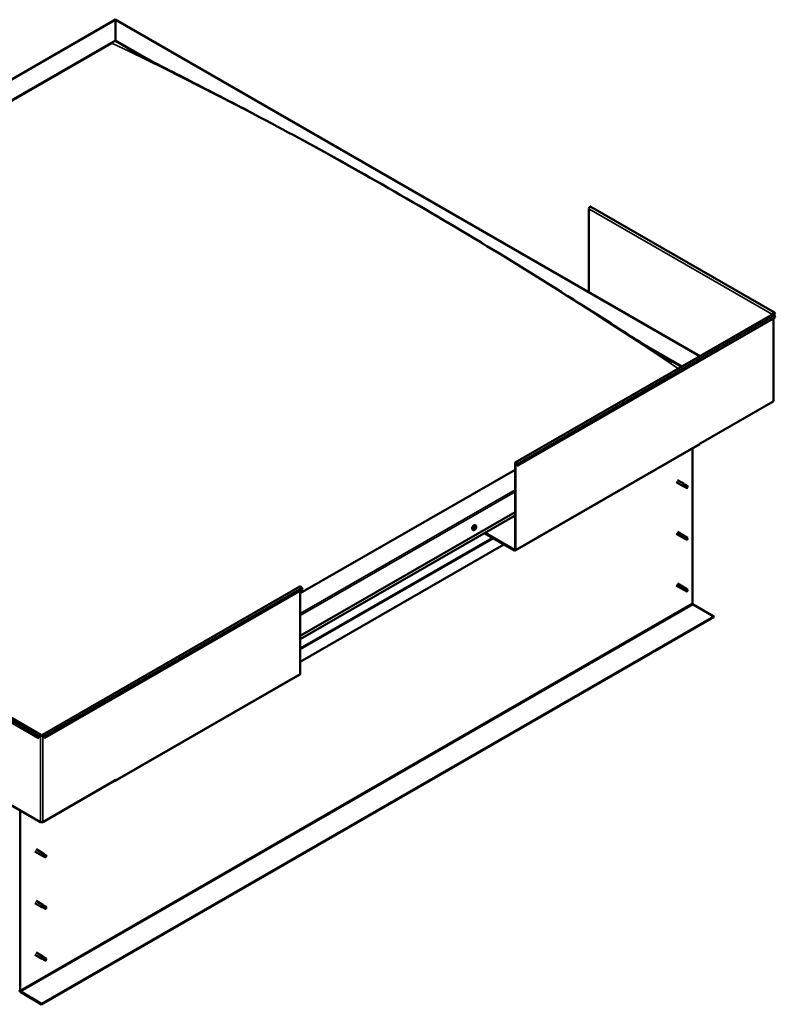
# Model space of a CAD drawing. Units: millimetres. Extents: x -1281 to 20990, y -26654 to -16590.
# Drawn here: x 10600 to 11504, y -24852 to -23674 of the extents above; entities that cross this region are included whole.
import ezdxf

# ---------------------------------------------------------------- set-up
doc = ezdxf.new("R2010")
doc.units = ezdxf.units.MM
doc.layers.add('Visible (ISO)', color=7, linetype='Continuous', lineweight=50)
doc.layers.add('Visible Narrow (ISO)', color=7, linetype='Continuous', lineweight=35)

msp = doc.modelspace()

# ---------------------------------------------------------------- linework, layer by layer
at = {"layer": 'Visible (ISO)'}
for p, q in [((9897.4, -24144.4), (10714.3, -23673.9)), ((10714.3, -23674.5), (10714.3, -23673.9)), ((10714.3, -23673.9), (11413.6, -24076.6)), ((10714.3, -23673.9), (10714.3, -23674.5)), ((10714.3, -23674.5), (10714.3, -23698.7)), ((10714.3, -23698.7), (10714.3, -23674.5)), ((9940.9, -24144), (10714.3, -23698.7)), ((9945.3, -24142.2), (10709.9, -23702)), ((9945.3, -24142.2), (10709.9, -23702)), ((10714.3, -23698.7), (10714.3, -23699.4)), ((10714.3, -23698.7), (10759.4, -23724.6)), ((10714.3, -23699.4), (10714.3, -23698.7)), ((10714.3, -23699.4), (10746.8, -23718.1)), ((11280.6, -23900.1), (11280.6, -24000.1)), ((11502.5, -24024.2), (11282.9, -23897.7)), ((11192.6, -24203.9), (11500.7, -24026.5)), ((11503.6, -24030.2), (11195.6, -24207.5)), ((11501, -24026.2), (11500.3, -24026.6)), ((11501.3, -24025.3), (11503, -24026.3)), ((11501.5, -24130.2), (11501.5, -24031.4)), ((11503, -24026.3), (11502.2, -24025.1)), ((11503.6, -24025.6), (11502.8, -24024.4)), ((11502.8, -24028), (11503.6, -24030.2)), ((11503, -24026.3), (11503.6, -24025.6)), ((11349, -24064.1), (11392.1, -24089)), ((11362.3, -24072.6), (11391.5, -24089.4)), ((11501, -24130.9), (11414.6, -24180.7)), ((11192.5, -24309.2), (11413.5, -24181.9)), ((11404.4, -24187.2), (11404.4, -24372.3)), ((11413.9, -24180.7), (11414.6, -24180.3)), ((11413.9, -24181.1), (11413.9, -24180.7)), ((11414.6, -24180.7), (11414.2, -24180.5)), ((11414.6, -24180.3), (11414.6, -24180.7)), ((11192.3, -24307.9), (11192.3, -24204.7)), ((11192.9, -24308.3), (11192.9, -24205.1)), ((11195, -24207.6), (11194.2, -24205.4)), ((11195.6, -24207.5), (11194.7, -24205.4)), ((11195, -24207.6), (11195.6, -24207.5)), ((11192.3, -24212.4), (10935.3, -24360.3)), ((11385.1, -24227.4), (11393.3, -24232.1)), ((11386.6, -24224.8), (11394.7, -24229.5)), ((11395, -24232.9), (11393.3, -24232.2)), ((11394, -24230.2), (11395.2, -24231)), ((11396.2, -24230.6), (11394.8, -24229.6)), ((11394.9, -24232.8), (11397.5, -24234.3)), ((11395.2, -24231), (11397.7, -24232.5)), ((11396.2, -24230.6), (11398.8, -24232.1)), ((11397.7, -24232.5), (11398.6, -24233.5)), ((11398.5, -24233.9), (11398.6, -24233.5)), ((10935.3, -24411.3), (11192.3, -24263.4)), ((10935.3, -24415.4), (11192.3, -24267.4)), ((11145.3, -24279.4), (11144.5, -24278.9)), ((11145, -24281.6), (11144.6, -24281.3)), ((11142.3, -24284.6), (11141.5, -24284.1)), ((11143.8, -24283.1), (11143.4, -24282.9)), ((11155.7, -24288.4), (11191.6, -24309.1)), ((11156.4, -24288.1), (11191.6, -24308.3)), ((11385.1, -24289.2), (11393.3, -24294)), ((11386.6, -24286.6), (11394.7, -24291.4)), ((11395, -24294.7), (11393.3, -24294)), ((11394, -24292.1), (11395.2, -24292.8)), ((11396.2, -24292.5), (11394.8, -24291.4)), ((11395.2, -24292.8), (11397.7, -24294.3)), ((11396.2, -24292.5), (11398.8, -24293.9)), ((11397.7, -24294.3), (11398.6, -24295.3)), ((11179, -24301.9), (10935.3, -24442.2)), ((11394.9, -24294.7), (11397.5, -24296.1)), ((11398.5, -24295.8), (11398.6, -24295.3)), ((10627, -24529.6), (10935, -24352.2)), ((11385.1, -24351.1), (11393.3, -24355.8)), ((11386.6, -24348.5), (11394.7, -24353.2)), ((11396.2, -24354.3), (11394.8, -24353.2)), ((10629.9, -24533.3), (10937.9, -24355.9)), ((10935.3, -24456.7), (10935.3, -24357.4)), ((10937.9, -24355.9), (10937.1, -24353.7)), ((11395, -24356.5), (11393.3, -24355.8)), ((11393.8, -24354.2), (11395, -24354.9)), ((11394.9, -24356.5), (11397.5, -24358)), ((11395, -24354.9), (11397.5, -24356.4)), ((11396.2, -24354.3), (11398.8, -24355.7)), ((11397.5, -24356.4), (11398.6, -24357.2)), ((11398.7, -24357.3), (11398.6, -24357.2)), ((11405.3, -24373.8), (11430.2, -24388.2)), ((11430.2, -24388.2), (10625.9, -24851.4)), ((11430.2, -24388.2), (11430.2, -24389)), ((10625.9, -24852.2), (11430.2, -24389)), ((10402.3, -24406.8), (10621.9, -24533.3)), ((10405.2, -24403.1), (10624.9, -24529.6)), ((10713.9, -24584.8), (10934.9, -24457.5)), ((10621.9, -24533.3), (10622.8, -24531.1)), ((10622.5, -24533.4), (10621.9, -24533.3)), ((10622.5, -24533.4), (10623.3, -24531.2)), ((10624.6, -24530.9), (10625.2, -24530.5)), ((10626.6, -24530.5), (10627.2, -24530.9)), ((10629.3, -24533.4), (10628.5, -24531.2)), ((10629, -24531.1), (10629.9, -24533.3)), ((10629.3, -24533.4), (10629.9, -24533.3)), ((10538.2, -24584.3), (10624.6, -24634.1)), ((10627.2, -24634.1), (10713.6, -24584.3)), ((10713, -24584.7), (10713, -24584.7)), ((10714.3, -24583.6), (10713.6, -24583.9)), ((10713.6, -24583.9), (10713.6, -24584.3)), ((10714.3, -24583.9), (10714.3, -24583.6)), ((10600.1, -24835.5), (10600.1, -24619.9)), ((10617.9, -24669.2), (10626, -24673.9)), ((10619.4, -24666.6), (10627.5, -24671.3)), ((10629, -24672.4), (10627.6, -24671.4)), ((10627.7, -24674.7), (10626.1, -24674)), ((10626.8, -24672), (10628, -24672.8)), ((10627.7, -24674.7), (10630.3, -24676.1)), ((10628, -24672.8), (10630.5, -24674.3)), ((10629, -24672.4), (10631.5, -24673.9)), ((10630.5, -24674.3), (10631.4, -24675.3)), ((10631.3, -24675.7), (10631.4, -24675.3)), ((10619.4, -24728.5), (10627.5, -24733.2)), ((10617.9, -24731.1), (10626, -24735.8)), ((10627.7, -24736.5), (10626.1, -24735.8)), ((10626.8, -24733.9), (10628, -24734.6)), ((10629, -24734.3), (10627.6, -24733.2)), ((10627.7, -24736.5), (10630.3, -24737.9)), ((10628, -24734.6), (10630.5, -24736.1)), ((10629, -24734.3), (10631.5, -24735.7)), ((10630.5, -24736.1), (10631.4, -24737.1)), ((10631.3, -24737.6), (10631.4, -24737.1)), ((10617.9, -24792.9), (10626, -24797.6)), ((10619.4, -24790.3), (10627.5, -24795)), ((10627.7, -24798.3), (10626.1, -24797.6)), ((10626.5, -24796), (10627.8, -24796.7)), ((10629, -24796.1), (10627.6, -24795)), ((10627.7, -24798.3), (10630.3, -24799.8)), ((10627.8, -24796.7), (10630.3, -24798.2)), ((10629, -24796.1), (10631.5, -24797.5)), ((10630.3, -24798.2), (10631.4, -24799)), ((10631.5, -24799.1), (10631.4, -24799)), ((10625.9, -24851.4), (10600.9, -24837)), ((10600.9, -24837.8), (10625.9, -24852.2)), ((10625.9, -24851.4), (10625.9, -24852.2))]:
    msp.add_line(p, q, dxfattribs=at)
msp.add_arc((11141, -24280.4), 5, 324.5777, 335.5503, dxfattribs=at)
for centre, major_axis, ratio, start_param, end_param in [((11282, -23899.3), (0.94, 1.62), 0.578093, 0, 2.354261), ((11501.6, -24025.8), (0.94, 1.62), 0.578093, 6.019452, 8.637446), ((11499.6, -24027), (-0.937, 0), 0.575862, 3.76013, 3.926991), ((11501.6, -24028.1), (-0.94, 1.62), 0.578093, 4.452523, 6.283185), ((11501.6, -24025.8), (0.468, 0.812), 0.578093, 6.019452, 8.637446), ((11499.6, -24027), (1.88, 0), 0.575862, 0.521804, 0.785398), ((11499.6, -24130.2), (1.88, 0), 0.575862, 5.497787, 6.283185), ((11412.6, -24180.3), (0.94, -1.62), 0.578093, 0, 0.787332), ((11193.6, -24205.5), (-0.94, 1.62), 0.578093, 4.452523, 7.070517), ((11193.6, -24205.5), (-0.468, 0.812), 0.578093, 4.452523, 7.070517), ((11394, -24230.8), (0.75, 1.3), 0.578093, 6.213671, 9.494292), ((11394.8, -24225.9), (9.71, -8.83), 0.288722, 4.887293, 5.360658), ((11395.6, -24231.7), (-0.64, -1.11), 0.578093, 5.269749, 6.283185), ((11395.6, -24231.7), (0.64, 1.11), 0.578093, 0, 1.209124), ((11398.1, -24233.2), (-0.64, -1.11), 0.578093, 5.856388, 7.49231), ((11398.1, -24233.2), (0.64, 1.11), 0.578093, 5.856388, 7.49231), ((11143, -24281.5), (-1.48, -2.57), 0.578093, 3.141593, 6.283185), ((11144.4, -24282.3), (0.69, 1.19), 0.578093, 1.467581, 2.320197), ((11143.6, -24282.8), (-0.14, -0.244), 0.578093, 4.221141, 5.062732), ((11143.8, -24283.1), (0.246, 0.427), 0.578093, 0.032351, 1.54172), ((11143.5, -24282.3), (-0.246, -0.427), 0.578093, 1.079549, 2.708229), ((11144, -24281.8), (-0.14, -0.244), 0.578093, 5.008231, 5.849821), ((11144.4, -24282.3), (0.69, 1.19), 0.578093, 0.420383, 1.272999), ((11144, -24281.8), (0.14, 0.244), 0.578093, 0.032351, 0.873941), ((11144.1, -24282.4), (-0.14, -0.244), 0.578093, 0.032351, 2.708229), ((11144.3, -24281.1), (-0.246, -0.427), 0.578093, 0.032351, 1.661031), ((11144.6, -24281.9), (0.246, 0.427), 0.578093, 1.079549, 2.708229), ((11144.5, -24281.4), (0.14, 0.244), 0.578093, 4.221141, 5.233652), ((11144.8, -24281.3), (-0.14, -0.244), 0.578093, 3.961033, 4.802624), ((11144.4, -24282.3), (0.69, 1.19), 0.578093, 5.656371, 6.508987), ((11144.8, -24281.3), (0.14, 0.244), 0.578093, 5.268339, 6.109929), ((11145.3, -24281.1), (-0.246, -0.427), 0.578093, 5.268339, 6.897019), ((11144.4, -24282.3), (-0.69, -1.19), 0.578093, 1.467581, 2.320197), ((11145.4, -24282.3), (0.246, 0.427), 0.578093, 1.079549, 2.708229), ((11144.8, -24282.8), (0.14, 0.244), 0.578093, 5.008231, 5.849821), ((11145.2, -24281.8), (0.14, 0.244), 0.578093, 6.055429, 6.897019), ((11145.2, -24281.8), (0.14, 0.244), 0.578093, 4.221141, 5.062732), ((11143.6, -24282.8), (-0.14, -0.244), 0.578093, 6.055429, 6.897019), ((11144.4, -24282.3), (-0.69, -1.19), 0.578093, 5.656371, 6.508987), ((11143.5, -24283.5), (0.246, 0.427), 0.578093, 5.268339, 6.897019), ((11144.1, -24283.4), (-0.14, -0.244), 0.578093, 5.268339, 6.109929), ((11144.4, -24282.3), (-0.69, -1.19), 0.578093, 0.420383, 1.272999), ((11144.1, -24283.4), (0.14, 0.244), 0.578093, 3.961033, 4.802624), ((11144.5, -24283.5), (0.246, 0.427), 0.578093, 0.032351, 1.661031), ((11144.8, -24282.8), (-0.14, -0.244), 0.578093, 0.032351, 0.873941), ((11394, -24292.7), (0.75, 1.3), 0.578093, 6.213671, 9.494292), ((11394.8, -24287.8), (9.71, -8.83), 0.288722, 4.887293, 5.360658), ((11395.6, -24293.6), (-0.64, -1.11), 0.578093, 5.269749, 6.283185), ((11395.6, -24293.6), (0.64, 1.11), 0.578093, 0, 1.209124), ((11398.1, -24295), (0.64, 1.11), 0.578093, 5.856388, 7.49231), ((11398.1, -24295), (-0.64, -1.11), 0.578093, 5.856388, 7.49231), ((11191.6, -24307.6), (0.468, -0.812), 0.578093, 5.499721, 7.070517), ((11191.6, -24307.6), (0.94, -1.62), 0.578093, 5.499721, 7.070517), ((10935.9, -24353.9), (-0.94, 1.62), 0.578093, 4.452523, 6.283185), ((11394, -24354.5), (0.75, 1.3), 0.578093, 6.213671, 9.494292), ((11392.7, -24352.3), (-11, 7.2), 0.078327, 1.716006, 2.189371), ((11395.6, -24355.4), (-0.64, -1.11), 0.578093, 5.535281, 6.283185), ((11395.6, -24355.4), (0.64, 1.11), 0.578093, 0, 1.474656), ((11398.1, -24356.9), (-0.64, -1.11), 0.578093, 6.12192, 7.757841), ((11398.1, -24356.9), (0.64, 1.11), 0.578093, 6.12192, 7.757841), ((11405.3, -24372.8), (0.62, -1.08), 0.578093, 3.928925, 5.499721), ((10933.9, -24455.9), (0.94, -1.62), 0.578093, 0, 0.787332), ((10623.9, -24531.2), (0.94, 1.62), 0.578093, 5.495853, 8.113847), ((10627.9, -24531.2), (-0.94, 1.62), 0.578093, 4.452523, 7.070517), ((10623.9, -24531.2), (0.468, 0.812), 0.578093, 5.495853, 8.113847), ((10625.9, -24530.1), (1.87, 0), 0.575862, 3.926991, 5.497787), ((10625.9, -24530.1), (-0.938, 0), 0.575862, 0.785398, 2.356194), ((10627.9, -24531.2), (-0.468, 0.812), 0.578093, 4.452523, 7.070517), ((10713, -24583.2), (0.94, -1.62), 0.578093, 5.499721, 7.070517), ((10625.9, -24633.3), (1.87, 0), 0.575862, 3.926991, 5.497787), ((10626.8, -24672.6), (0.75, 1.3), 0.578093, 6.213671, 9.494292), ((10627.6, -24667.7), (9.71, -8.83), 0.288722, 4.887293, 5.360658), ((10628.4, -24673.5), (-0.64, -1.11), 0.578093, 5.269749, 6.283185), ((10628.4, -24673.5), (0.64, 1.11), 0.578093, 0, 1.209124), ((10630.9, -24675), (-0.64, -1.11), 0.578093, 5.856388, 7.49231), ((10630.9, -24675), (0.64, 1.11), 0.578093, 5.856388, 7.49231), ((10626.8, -24734.5), (0.75, 1.3), 0.578093, 6.213671, 9.494292), ((10627.6, -24729.6), (9.71, -8.83), 0.288722, 4.887293, 5.360658), ((10628.4, -24735.4), (-0.64, -1.11), 0.578093, 5.269749, 6.283185), ((10628.4, -24735.4), (0.64, 1.11), 0.578093, 0, 1.209124), ((10630.9, -24736.8), (-0.64, -1.11), 0.578093, 5.856388, 7.49231), ((10630.9, -24736.8), (0.64, 1.11), 0.578093, 5.856388, 7.49231), ((10626.8, -24796.3), (0.75, 1.3), 0.578093, 6.213671, 9.494292), ((10625.5, -24794.1), (-11, 7.2), 0.078327, 1.716006, 2.189371), ((10628.4, -24797.2), (-0.64, -1.11), 0.578093, 5.535281, 6.283185), ((10628.4, -24797.2), (0.64, 1.11), 0.578093, 0, 1.474656), ((10630.9, -24798.7), (-0.64, -1.11), 0.578093, 6.12192, 7.757841), ((10630.9, -24798.7), (0.64, 1.11), 0.578093, 6.12192, 7.757841), ((10600.9, -24836), (1.09, -1.9), 0.578093, 3.928925, 5.499721), ((10600.9, -24836), (0.62, -1.08), 0.578093, 3.928925, 5.499721)]:
    msp.add_ellipse(centre, major_axis=major_axis, ratio=ratio, start_param=start_param, end_param=end_param, dxfattribs=at)
for points, knots in [([(10730.2, -23709.4), (10730.2, -23709.4), (10730.2, -23709.4), (10730.2, -23709.4), (10730.2, -23709.4), (10730.2, -23709.4), (10730.2, -23709.4), (10730.8, -23709.7), (10731.5, -23710.1), (10732.7, -23710.8), (10733.4, -23711.1), (10735.6, -23712.3), (10737.2, -23713.1), (10738.8, -23714)], [292.039014, 292.039014, 292.039014, 292.039014, 292.039273, 292.039273, 292.046683, 292.046683, 292.076313, 292.076313, 292.549175, 292.549175, 293.015369, 293.015369, 294.160536, 294.160536, 294.160536, 294.160536]), ([(10738.8, -23714), (10751.9, -23720.9), (10765.4, -23727.7), (10802, -23746.4), (10825.4, -23758.3), (10883.7, -23788.7), (10918.8, -23807.4), (10992.5, -23847.8), (11031.2, -23869.7), (11109.3, -23915), (11148.8, -23938.6), (11227.7, -23987), (11267, -24011.8), (11325.4, -24049.1), (11344.1, -24061.1), (11366.9, -24075.5), (11370.6, -24077.8), (11375.8, -24081), (11377.2, -24081.9), (11379, -24082.9), (11379.2, -24083.1), (11379.6, -24083.3), (11379.6, -24083.3), (11379.6, -24083.3), (11379.6, -24083.4), (11379.7, -24083.4), (11379.7, -24083.4), (11379.7, -24083.4), (11379.7, -24083.4), (11379.7, -24083.4), (11379.7, -24083.4), (11379.7, -24083.4), (11379.7, -24083.4), (11379.7, -24083.4), (11379.7, -24083.4), (11379.7, -24083.4)], [0, 0, 0, 0, 9.324666, 9.324666, 25.324374, 25.324374, 49.165581, 49.165581, 75.428785, 75.428785, 102.207834, 102.207834, 128.883661, 128.883661, 141.482354, 141.482354, 143.926884, 143.926884, 144.843751, 144.843751, 145.015934, 145.015934, 145.030531, 145.030531, 145.03784, 145.03784, 145.041498, 145.041498, 145.045196, 145.045196, 145.047033, 145.047033, 145.048871, 145.048871, 145.051609, 145.051609, 145.051609, 145.051609]), ([(11394.7, -24232), (11394.6, -24231.9), (11394.5, -24231.8), (11394.2, -24231.5), (11394.1, -24231.3), (11393.9, -24231), (11393.9, -24230.7), (11393.9, -24230.5), (11393.9, -24230.4), (11393.9, -24230.3), (11394, -24230.3), (11394, -24230.2)], [0.9722954, 0.9722954, 0.9722954, 0.9722954, 1.054543, 1.054543, 1.1645704, 1.1645704, 1.2620554, 1.2620554, 1.289972, 1.289972, 1.3178886, 1.3178886, 1.3178886, 1.3178886]), ([(11397.3, -24234.1), (11397.1, -24234), (11397, -24233.9), (11396.5, -24233.5), (11396.1, -24233.3), (11395.5, -24232.8), (11395.1, -24232.5), (11394.8, -24232.1), (11394.8, -24232.1), (11394.7, -24232)], [1.0296095, 1.0296095, 1.0296095, 1.0296095, 1.1266468, 1.1266468, 1.3399415, 1.3399415, 1.5532361, 1.5532361, 1.5988171, 1.5988171, 1.5988171, 1.5988171]), ([(11143.4, -24283.1), (11143.4, -24283.1), (11143.4, -24283), (11143.4, -24283), (11143.4, -24283), (11143.4, -24282.9), (11143.4, -24282.9), (11143.4, -24282.9)], [0.17438702, 0.17438702, 0.17438702, 0.17438702, 0.18896797, 0.18896797, 0.20586323, 0.20586323, 0.21737852, 0.21737852, 0.21737852, 0.21737852]), ([(11143.8, -24281.8), (11143.8, -24281.8), (11143.8, -24281.8), (11143.8, -24281.7), (11143.9, -24281.7), (11143.9, -24281.6), (11143.9, -24281.6), (11144, -24281.6)], [0.17438702, 0.17438702, 0.17438702, 0.17438702, 0.18896797, 0.18896797, 0.20586323, 0.20586323, 0.21737851, 0.21737851, 0.21737851, 0.21737851]), ([(11144.8, -24281.1), (11144.8, -24281.1), (11144.8, -24281.1), (11144.8, -24281), (11144.9, -24281), (11144.9, -24281.1), (11144.9, -24281.1), (11144.9, -24281.1)], [0.17438702, 0.17438702, 0.17438702, 0.17438702, 0.18896797, 0.18896797, 0.20586323, 0.20586323, 0.21737851, 0.21737851, 0.21737851, 0.21737851]), ([(11145, -24282.9), (11145, -24282.9), (11145, -24282.9), (11145, -24283), (11144.9, -24283), (11144.9, -24283), (11144.9, -24283.1), (11144.9, -24283.1)], [0.17438702, 0.17438702, 0.17438702, 0.17438702, 0.18896797, 0.18896797, 0.20586323, 0.20586323, 0.21737852, 0.21737852, 0.21737852, 0.21737852]), ([(11145.3, -24279.4), (11145.4, -24279.5), (11145.6, -24279.6), (11145.8, -24279.9), (11145.8, -24280.1), (11145.9, -24280.5), (11146, -24280.7), (11145.9, -24281.2), (11145.9, -24281.4), (11145.8, -24281.9), (11145.7, -24282.2), (11145.6, -24282.4)], [3.988284, 3.988284, 3.988284, 3.988284, 4.269515, 4.269515, 4.550745, 4.550745, 4.831976, 4.831976, 5.113207, 5.113207, 5.394437, 5.394437, 5.394437, 5.394437]), ([(11145.4, -24281.6), (11145.4, -24281.6), (11145.4, -24281.6), (11145.4, -24281.7), (11145.4, -24281.7), (11145.4, -24281.8), (11145.4, -24281.8), (11145.4, -24281.8)], [0.17438702, 0.17438702, 0.17438702, 0.17438702, 0.18896797, 0.18896797, 0.20586323, 0.20586323, 0.21737852, 0.21737852, 0.21737852, 0.21737852]), ([(11145.1, -24283.3), (11144.9, -24283.5), (11144.8, -24283.7), (11144.4, -24284.1), (11144.2, -24284.2), (11143.8, -24284.5), (11143.6, -24284.6), (11143.2, -24284.7), (11143, -24284.7), (11142.7, -24284.7), (11142.5, -24284.6), (11142.3, -24284.6)], [5.723723, 5.723723, 5.723723, 5.723723, 6.004954, 6.004954, 6.286184, 6.286184, 6.567415, 6.567415, 6.848646, 6.848646, 7.129876, 7.129876, 7.129876, 7.129876]), ([(11144.1, -24283.6), (11144, -24283.6), (11144, -24283.6), (11144, -24283.6), (11143.9, -24283.6), (11143.9, -24283.6), (11143.9, -24283.6), (11143.9, -24283.6)], [0.17438702, 0.17438702, 0.17438702, 0.17438702, 0.18896797, 0.18896797, 0.20586323, 0.20586323, 0.21737852, 0.21737852, 0.21737852, 0.21737852]), ([(11394.7, -24293.8), (11394.6, -24293.7), (11394.5, -24293.6), (11394.2, -24293.3), (11394.1, -24293.1), (11393.9, -24292.8), (11393.9, -24292.6), (11393.9, -24292.3), (11393.9, -24292.3), (11393.9, -24292.1), (11394, -24292.1), (11394, -24292.1)], [0.9722954, 0.9722954, 0.9722954, 0.9722954, 1.054543, 1.054543, 1.1645704, 1.1645704, 1.2620554, 1.2620554, 1.289972, 1.289972, 1.3178886, 1.3178886, 1.3178886, 1.3178886]), ([(11397.3, -24295.9), (11397.1, -24295.8), (11397, -24295.7), (11396.5, -24295.4), (11396.1, -24295.1), (11395.5, -24294.6), (11395.1, -24294.3), (11394.8, -24294), (11394.8, -24293.9), (11394.7, -24293.8)], [1.0296095, 1.0296095, 1.0296095, 1.0296095, 1.1266468, 1.1266468, 1.3399415, 1.3399415, 1.5532361, 1.5532361, 1.5988171, 1.5988171, 1.5988171, 1.5988171]), ([(11394.7, -24356), (11394.5, -24355.8), (11394.4, -24355.7), (11394.2, -24355.5), (11394, -24355.3), (11393.8, -24354.9), (11393.7, -24354.7), (11393.7, -24354.5), (11393.7, -24354.4), (11393.7, -24354.3), (11393.7, -24354.2), (11393.8, -24354.2)], [0.9725494, 0.9725494, 0.9725494, 0.9725494, 1.0547969, 1.0547969, 1.1648244, 1.1648244, 1.2623094, 1.2623094, 1.290226, 1.290226, 1.3181426, 1.3181426, 1.3181426, 1.3181426]), ([(11397.4, -24357.9), (11397.2, -24357.8), (11397.1, -24357.7), (11396.6, -24357.4), (11396.2, -24357.2), (11395.5, -24356.7), (11395.2, -24356.4), (11394.8, -24356.1), (11394.7, -24356), (11394.7, -24356)], [1.0298299, 1.0298299, 1.0298299, 1.0298299, 1.1268672, 1.1268672, 1.3401618, 1.3401618, 1.5534565, 1.5534565, 1.5990374, 1.5990374, 1.5990374, 1.5990374]), ([(10627.5, -24673.8), (10627.4, -24673.7), (10627.3, -24673.6), (10627, -24673.3), (10626.9, -24673.1), (10626.7, -24672.8), (10626.6, -24672.5), (10626.7, -24672.3), (10626.7, -24672.2), (10626.7, -24672.1), (10626.7, -24672.1), (10626.8, -24672)], [0.9722954, 0.9722954, 0.9722954, 0.9722954, 1.054543, 1.054543, 1.1645704, 1.1645704, 1.2620554, 1.2620554, 1.289972, 1.289972, 1.3178886, 1.3178886, 1.3178886, 1.3178886]), ([(10630.1, -24675.9), (10629.9, -24675.8), (10629.8, -24675.7), (10629.3, -24675.4), (10628.9, -24675.1), (10628.3, -24674.6), (10627.9, -24674.3), (10627.6, -24673.9), (10627.5, -24673.9), (10627.5, -24673.8)], [1.0296095, 1.0296095, 1.0296095, 1.0296095, 1.1266468, 1.1266468, 1.3399415, 1.3399415, 1.5532361, 1.5532361, 1.5988171, 1.5988171, 1.5988171, 1.5988171]), ([(10627.5, -24735.6), (10627.4, -24735.5), (10627.3, -24735.4), (10627, -24735.1), (10626.9, -24735), (10626.7, -24734.6), (10626.6, -24734.4), (10626.7, -24734.1), (10626.7, -24734.1), (10626.7, -24734), (10626.7, -24733.9), (10626.8, -24733.9)], [0.9722954, 0.9722954, 0.9722954, 0.9722954, 1.054543, 1.054543, 1.1645704, 1.1645704, 1.2620554, 1.2620554, 1.289972, 1.289972, 1.3178886, 1.3178886, 1.3178886, 1.3178886]), ([(10630.1, -24737.7), (10629.9, -24737.6), (10629.8, -24737.5), (10629.3, -24737.2), (10628.9, -24736.9), (10628.3, -24736.4), (10627.9, -24736.1), (10627.6, -24735.8), (10627.5, -24735.7), (10627.5, -24735.6)], [1.0296095, 1.0296095, 1.0296095, 1.0296095, 1.1266468, 1.1266468, 1.3399415, 1.3399415, 1.5532361, 1.5532361, 1.5988171, 1.5988171, 1.5988171, 1.5988171]), ([(10627.5, -24797.8), (10627.3, -24797.7), (10627.2, -24797.5), (10626.9, -24797.3), (10626.8, -24797.1), (10626.6, -24796.8), (10626.5, -24796.5), (10626.5, -24796.3), (10626.5, -24796.2), (10626.5, -24796.1), (10626.5, -24796), (10626.5, -24796)], [0.9725494, 0.9725494, 0.9725494, 0.9725494, 1.0547969, 1.0547969, 1.1648244, 1.1648244, 1.2623094, 1.2623094, 1.290226, 1.290226, 1.3181426, 1.3181426, 1.3181426, 1.3181426]), ([(10630.2, -24799.7), (10630, -24799.6), (10629.9, -24799.5), (10629.4, -24799.2), (10629, -24799), (10628.3, -24798.5), (10628, -24798.2), (10627.6, -24797.9), (10627.5, -24797.8), (10627.5, -24797.8)], [1.0298299, 1.0298299, 1.0298299, 1.0298299, 1.1268672, 1.1268672, 1.3401618, 1.3401618, 1.5534565, 1.5534565, 1.5990374, 1.5990374, 1.5990374, 1.5990374])]:
    msp.add_open_spline(points, degree=3, knots=knots, dxfattribs=at)
for points in [[(11398.6, -24233.5), (11398.2, -24233.7), (11397.7, -24233.9), (11397.3, -24234.1)], [(11398.6, -24233.5), (11398.7, -24233.1), (11398.8, -24232.7), (11399, -24232.3)], [(11398.6, -24295.3), (11398.7, -24294.9), (11398.8, -24294.5), (11399, -24294.2)], [(11398.6, -24295.3), (11398.2, -24295.5), (11397.7, -24295.7), (11397.3, -24295.9)], [(11398.6, -24357.2), (11398.2, -24357.4), (11397.8, -24357.6), (11397.4, -24357.9)], [(11398.6, -24357.2), (11398.7, -24356.7), (11398.8, -24356.3), (11398.9, -24355.8)], [(10631.4, -24675.3), (10631, -24675.5), (10630.5, -24675.7), (10630.1, -24675.9)], [(10631.4, -24675.3), (10631.5, -24674.9), (10631.6, -24674.5), (10631.8, -24674.1)], [(10631.4, -24737.1), (10631, -24737.3), (10630.5, -24737.5), (10630.1, -24737.7)], [(10631.4, -24737.1), (10631.5, -24736.7), (10631.6, -24736.4), (10631.8, -24736)], [(10631.4, -24799), (10631, -24799.2), (10630.6, -24799.5), (10630.2, -24799.7)], [(10631.4, -24799), (10631.5, -24798.5), (10631.6, -24798.1), (10631.6, -24797.6)]]:
    msp.add_open_spline(points, degree=3, dxfattribs=at)
at = {"layer": 'Visible Narrow (ISO)'}
for p, q in [((10714.3, -23674.5), (9898.9, -24144)), ((11413.1, -24076.9), (10714.3, -23674.5)), ((11500.3, -24026.6), (11280.6, -23900.1)), ((11502.8, -24028), (11194.7, -24205.4)), ((11500.3, -24026.7), (11500.3, -24026.6)), ((11501, -24130.9), (11501, -24031.7)), ((11502.2, -24025.1), (11501.9, -24025)), ((11502.8, -24024.4), (11502.2, -24025.1)), ((11413.9, -24181.1), (11192.9, -24308.3)), ((11192.9, -24205.1), (11192.3, -24204.7)), ((11193.6, -24204.7), (11192.9, -24205.1)), ((11194.7, -24205.4), (11194.2, -24205.4)), ((10935.3, -24384.5), (11192.3, -24236.5)), ((11192.3, -24239.1), (10935.3, -24387.1)), ((10935.3, -24415.2), (11192.3, -24267.2)), ((11144.7, -24283.1), (11144, -24282.7)), ((11145, -24282.7), (11144.3, -24282.2)), ((11145.3, -24282), (11144.5, -24281.6)), ((11145, -24281.2), (11144.7, -24281.1)), ((10935.3, -24426.1), (11165, -24293.8)), ((10935.3, -24427.7), (11166.4, -24294.6)), ((11143.6, -24283.1), (11143.4, -24283)), ((11144.2, -24283.4), (11143.9, -24283.2)), ((11191.6, -24308.3), (11192.3, -24307.9)), ((11191.6, -24309.1), (11191.6, -24308.3)), ((11192.3, -24307.9), (11192.9, -24308.3)), ((10629, -24531.1), (10937.1, -24353.7)), ((10600.1, -24835.5), (11404.4, -24372.3)), ((10600.9, -24837), (11405.3, -24373.8)), ((10403.1, -24404.6), (10622.8, -24531.1)), ((10714.3, -24583.9), (10935.3, -24456.7)), ((10622.8, -24531.1), (10623.3, -24531.2)), ((10623.9, -24530.5), (10624.6, -24530.9)), ((10624.6, -24530.9), (10624.6, -24634.1)), ((10627.2, -24530.9), (10627.9, -24530.5)), ((10627.2, -24634.1), (10627.2, -24530.9)), ((10628.5, -24531.2), (10629, -24531.1)), ((10713, -24584.7), (10713, -24584.7)), ((10714, -24583.7), (10714.3, -24583.9))]:
    msp.add_line(p, q, dxfattribs=at)
for centre, major_axis, start_param, end_param in [((11052.4, -28540.8), (-2843.5, 4937.8), 5.416413, 5.584831), ((11143.8, -24282), (-1.48, -2.57), 3.141593, 6.283185), ((11143.9, -24282), (-1.46, -2.53), 1.735439, 7.689339)]:
    msp.add_ellipse(centre, major_axis=major_axis, ratio=0.578093, start_param=start_param, end_param=end_param, dxfattribs=at)

doc.saveas('drawing.dxf')
